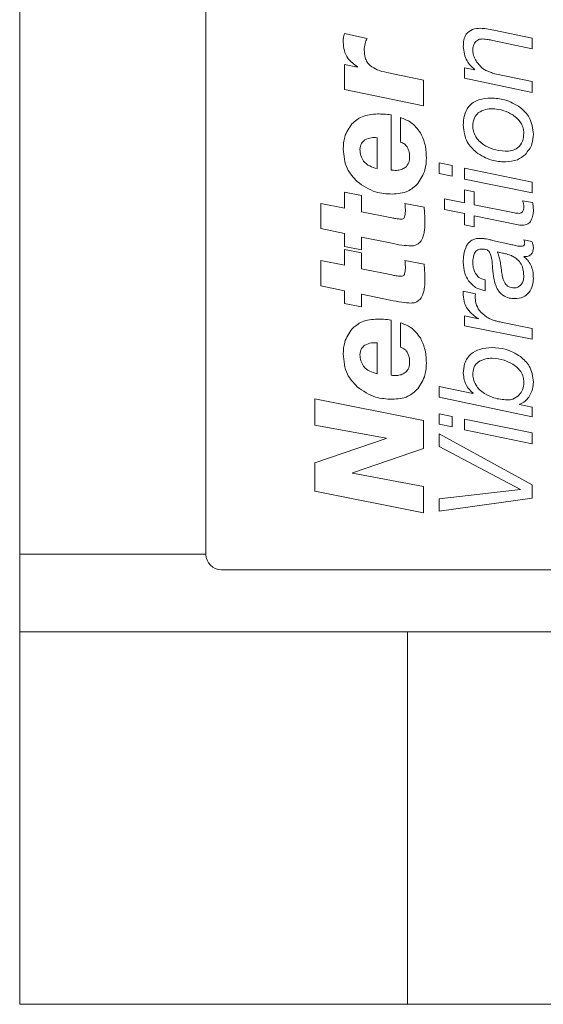
# Model space of a CAD drawing. Units: millimetres. Extents: x 0 to 420, y 0 to 297.
# Drawn here: x 233 to 258, y 156 to 204 of the extents above; entities that cross this region are included whole.
import ezdxf

# ---------------------------------------------------------------- set-up
doc = ezdxf.new("R2010")
doc.units = ezdxf.units.MM
doc.linetypes.add('SLD-Durchgehend', pattern=[0])

msp = doc.modelspace()

# ---------------------------------------------------------------- linework, layer by layer
at = {"color": 7, "linetype": 'SLD-Durchgehend', "lineweight": 15}
for p, q in [((233.0255, 177.7557), (233.0255, 231.0057)), ((242.0255, 177.7557), (242.0255, 228.7557)), ((233.0255, 174.0057), (233.0255, 177.7557)), ((242.7755, 177.0057), (271.2755, 177.0057)), ((233.0255, 174.0057), (233.0255, 156.0057)), ((233.0255, 174.0057), (251.7755, 174.0057)), ((251.7755, 156.0057), (251.7755, 174.0057)), ((262.2755, 174.0057), (251.7755, 174.0057)), ((251.7755, 156.0057), (233.0255, 156.0057)), ((262.2755, 156.0057), (251.7755, 156.0057))]:
    msp.add_line(p, q, dxfattribs=at)
at = {"color": 8, "linetype": 'SLD-Durchgehend', "lineweight": 0}
for p, q in [((249.8233, 202.6838), (248.7335, 202.9245)), ((257.8027, 202.702), (255.9445, 203.0846)), ((255.8961, 202.5879), (257.8027, 202.1861)), ((257.8027, 202.1861), (257.8027, 202.702)), ((249.361, 201.2924), (248.7345, 201.432)), ((248.7345, 201.432), (248.7345, 200.2164)), ((249.361, 201.3063), (249.361, 201.2924)), ((252.5527, 200.6735), (250.7789, 201.0399)), ((255.0295, 201.1643), (254.53, 201.2629)), ((254.53, 201.2629), (254.53, 200.7616)), ((255.0295, 201.1761), (255.0295, 201.1643)), ((257.8027, 200.6109), (255.9947, 200.9826)), ((252.5527, 199.4227), (252.5527, 200.6735)), ((254.53, 200.7616), (257.8027, 200.074)), ((257.8027, 200.074), (257.8027, 200.6109)), ((248.7345, 200.2164), (252.5527, 199.4227)), ((250.9845, 196.3229), (250.9845, 198.9926)), ((251.4437, 198.8595), (251.4437, 197.6738)), ((250.3027, 197.89), (250.3027, 196.3975)), ((253.3027, 196.6688), (253.3027, 196.1657)), ((253.9401, 196.54), (253.3027, 196.6688)), ((253.9401, 196.0369), (253.9401, 196.54)), ((253.3027, 196.1657), (253.9401, 196.0369)), ((257.8027, 195.7438), (254.53, 196.4086)), ((254.53, 196.4086), (254.53, 195.8844)), ((254.53, 195.8844), (257.8027, 195.2187)), ((257.8027, 195.2187), (257.8027, 195.7438)), ((249.5463, 195.0885), (248.7345, 195.2536)), ((248.7345, 195.2536), (248.7345, 194.4844)), ((254.9921, 195.273), (254.53, 195.3717)), ((254.53, 195.3717), (254.53, 194.7352)), ((254.9921, 194.643), (254.9921, 195.273)), ((247.5882, 194.7156), (247.5882, 193.4937)), ((248.7345, 194.4844), (247.5882, 194.7156)), ((249.5463, 194.3118), (249.5463, 195.0885)), ((252.5783, 194.5302), (251.6504, 194.7156)), ((253.5648, 194.9352), (253.5648, 194.4156)), ((254.53, 194.7352), (253.5648, 194.9352)), ((256.9517, 194.2512), (254.9921, 194.643)), ((257.8256, 194.7525), (257.3398, 194.8429)), ((251.0101, 194.0167), (249.5463, 194.3118)), ((253.5648, 194.4156), (254.53, 194.2211)), ((254.53, 194.2211), (254.53, 193.6723)), ((254.9921, 193.5764), (254.9921, 194.1197)), ((254.9921, 194.1197), (257.0476, 193.6905)), ((247.5882, 193.4937), (248.7345, 193.254)), ((248.7345, 193.254), (248.7345, 192.6361)), ((254.53, 193.6723), (254.9921, 193.5764)), ((249.5463, 192.4709), (249.5463, 193.0888)), ((249.5463, 193.0888), (250.9387, 192.8012)), ((256.7745, 192.7258), (255.8888, 192.9285)), ((257.7863, 192.8783), (257.3991, 192.9586)), ((248.7345, 192.6361), (249.5463, 192.4709)), ((249.5463, 192.3285), (248.7345, 192.4936)), ((248.7345, 192.4936), (248.7345, 191.7244)), ((249.5463, 191.5518), (249.5463, 192.3285)), ((256.1225, 192.356), (256.1225, 192.3678)), ((247.5882, 191.9556), (247.5882, 190.7337)), ((248.7345, 191.7244), (247.5882, 191.9556)), ((252.5783, 191.7702), (251.6504, 191.9556)), ((257.3991, 192.1368), (257.411, 192.1487)), ((251.0101, 191.2567), (249.5463, 191.5518)), ((255.5226, 190.495), (255.5226, 191.0173)), ((247.5882, 190.7337), (248.7345, 190.494)), ((248.7345, 190.494), (248.7345, 189.8761)), ((255.0569, 190.3502), (254.4716, 190.4717)), ((248.7345, 189.8761), (249.5463, 189.7109)), ((249.5463, 189.7109), (249.5463, 190.3288)), ((249.5463, 190.3288), (250.9387, 190.0412)), ((250.9845, 186.4065), (250.9845, 189.0763)), ((251.4437, 188.9431), (251.4437, 187.7574)), ((255.2012, 189.1366), (254.53, 189.2873)), ((254.53, 189.2873), (254.53, 188.8006)), ((255.2012, 189.1485), (255.2012, 189.1366)), ((257.8027, 188.6618), (256.3673, 188.9586)), ((254.53, 188.8006), (257.8027, 188.145)), ((257.8027, 188.145), (257.8027, 188.6618)), ((250.3027, 187.9737), (250.3027, 186.4811)), ((254.94, 185.5265), (253.3027, 185.8643)), ((253.3027, 185.8643), (253.3027, 185.3448)), ((252.5527, 184.2144), (247.3027, 185.2691)), ((247.3027, 185.2691), (247.3027, 183.996)), ((253.3027, 185.3448), (257.8027, 184.3923)), ((254.9519, 185.542), (254.94, 185.5265)), ((257.1891, 184.9905), (257.1891, 185.0032)), ((257.8027, 184.8699), (257.1891, 184.9905)), ((257.8027, 184.3923), (257.8027, 184.8699)), ((252.5527, 182.8614), (252.5527, 184.2144)), ((253.3027, 184.548), (253.3027, 184.0449)), ((253.9401, 184.4193), (253.3027, 184.548)), ((253.9401, 183.9161), (253.9401, 184.4193)), ((257.8027, 183.623), (254.53, 184.2878)), ((254.53, 184.2878), (254.53, 183.7636)), ((247.3027, 183.996), (250.7459, 183.3664)), ((253.3027, 184.0449), (253.9401, 183.9161)), ((254.53, 183.7636), (257.8027, 183.0979)), ((250.7459, 183.3493), (247.3027, 182.17)), ((250.7459, 183.3664), (250.7459, 183.3493)), ((253.3027, 183.5732), (253.3027, 182.9568)), ((257.8027, 181.1168), (253.3027, 183.5732)), ((257.8027, 183.0979), (257.8027, 183.623)), ((249.1159, 181.6927), (252.5527, 182.8614)), ((253.3027, 182.9568), (257.2348, 180.8913)), ((247.3027, 182.17), (247.3027, 180.8138)), ((249.1159, 181.6789), (249.1159, 181.6927)), ((252.5527, 181.0354), (249.1159, 181.6789)), ((252.5527, 179.7591), (252.5527, 181.0354)), ((257.2348, 180.8794), (253.3027, 180.4329)), ((257.2348, 180.8913), (257.2348, 180.8794)), ((257.8027, 180.4658), (257.8027, 181.1168)), ((247.3027, 180.8138), (252.5527, 179.7591)), ((253.3027, 179.8439), (257.8027, 180.4658)), ((253.3027, 180.4329), (253.3027, 179.8439)), ((233.0255, 177.7557), (242.0255, 177.7557))]:
    msp.add_line(p, q, dxfattribs=at)
at = {"color": 7, "linetype": 'SLD-Durchgehend', "lineweight": 15}
msp.add_arc((242.7755, 177.7557), 0.75, 180, 270, dxfattribs=at)
at = {"color": 8, "linetype": 'SLD-Durchgehend', "lineweight": 0}
for points, knots in [([(248.7335, 202.9245), (248.7089, 202.8484), (248.6648, 202.7124), (248.6659, 202.5697), (248.6664, 202.5069)], [0, 0, 0, 0, 0.5596107, 1, 1, 1, 1]), ([(255.308, 203.1768), (255.1772, 203.1693), (254.9171, 203.1544), (254.6064, 202.9263), (254.4834, 202.6077), (254.4755, 202.4041), (254.4716, 202.3021)], [0, 0, 0, 0, 0.2807387, 0.5584314, 0.778755, 1, 1, 1, 1]), ([(255.9445, 203.0846), (255.8267, 203.1095), (255.6165, 203.154), (255.4023, 203.1699), (255.308, 203.1768)], [0, 0, 0, 0, 0.5600566, 1, 1, 1, 1]), ([(248.6664, 202.5069), (248.6769, 202.3713), (248.6978, 202.1002), (248.905, 201.6464), (249.1882, 201.4352), (249.361, 201.3063)], [0, 0, 0, 0, 0.2807159, 0.5611095, 1, 1, 1, 1]), ([(249.6827, 202.1149), (249.6881, 202.2266), (249.6977, 202.4261), (249.7849, 202.605), (249.8233, 202.6838)], [0, 0, 0, 0, 0.5600594, 1, 1, 1, 1]), ([(254.4716, 202.3021), (254.5043, 202.0546), (254.563, 201.6117), (254.8867, 201.3095), (255.0295, 201.1761)], [0, 0, 0, 0, 0.5587586, 1, 1, 1, 1]), ([(254.9336, 202.1139), (254.9371, 202.1917), (254.9433, 202.3305), (255.0114, 202.4509), (255.0414, 202.5039)], [0, 0, 0, 0, 0.5601611, 1, 1, 1, 1]), ([(255.0414, 202.5039), (255.097, 202.5553), (255.1966, 202.6475), (255.3309, 202.6574), (255.3902, 202.6618)], [0, 0, 0, 0, 0.5580113, 1, 1, 1, 1]), ([(255.3902, 202.6618), (255.4855, 202.6542), (255.6558, 202.6405), (255.8226, 202.604), (255.8961, 202.5879)], [0, 0, 0, 0, 0.5598576, 1, 1, 1, 1]), ([(249.9778, 201.3713), (249.923, 201.4261), (249.8135, 201.5358), (249.7021, 201.7946), (249.6901, 201.9934), (249.6827, 202.1149)], [0, 0, 0, 0, 0.2799413, 0.5600035, 1, 1, 1, 1]), ([(255.0414, 201.6902), (255.0072, 201.766), (254.9461, 201.9012), (254.9374, 202.0489), (254.9336, 202.1139)], [0, 0, 0, 0, 0.5599114, 1, 1, 1, 1]), ([(250.7789, 201.0399), (250.6176, 201.0745), (250.3295, 201.1362), (250.0852, 201.2995), (249.9778, 201.3713)], [0, 0, 0, 0, 0.5602091, 1, 1, 1, 1]), ([(255.3135, 201.3286), (255.2544, 201.39), (255.1488, 201.4995), (255.0742, 201.632), (255.0414, 201.6902)], [0, 0, 0, 0, 0.5598332, 1, 1, 1, 1]), ([(255.6093, 201.1168), (255.5485, 201.1487), (255.4399, 201.2057), (255.3521, 201.2911), (255.3135, 201.3286)], [0, 0, 0, 0, 0.5599097, 1, 1, 1, 1]), ([(255.9947, 200.9826), (255.9214, 201.0037), (255.7905, 201.0416), (255.6647, 201.0938), (255.6093, 201.1168)], [0, 0, 0, 0, 0.559922, 1, 1, 1, 1]), ([(255.8112, 199.8059), (255.6102, 199.7934), (255.2101, 199.7683), (254.7157, 199.4446), (254.5002, 198.9613), (254.4811, 198.6474), (254.4716, 198.4901)], [0, 0, 0, 0, 0.28078131, 0.55895497, 0.779003, 1, 1, 1, 1]), ([(257.2284, 199.3512), (256.9829, 199.4985), (256.5441, 199.7619), (256.0354, 199.7925), (255.8112, 199.8059)], [0, 0, 0, 0, 0.55919, 1, 1, 1, 1]), ([(250.3294, 199.0363), (250.0665, 199.0202), (249.5978, 198.9913), (249.2415, 198.691), (249.085, 198.5591)], [0, 0, 0, 0, 0.5606773, 1, 1, 1, 1]), ([(250.9845, 198.9926), (250.8627, 199.0069), (250.6449, 199.0325), (250.4258, 199.0352), (250.3294, 199.0363)], [0, 0, 0, 0, 0.5599177, 1, 1, 1, 1]), ([(254.9336, 198.4517), (254.9434, 198.5893), (254.9608, 198.8346), (255.1259, 199.014), (255.1984, 199.0928)], [0, 0, 0, 0, 0.5606569, 1, 1, 1, 1]), ([(255.1984, 199.0928), (255.3124, 199.1588), (255.5162, 199.277), (255.7506, 199.2866), (255.8541, 199.2909)], [0, 0, 0, 0, 0.5587395, 1, 1, 1, 1]), ([(255.8541, 199.2909), (256.054, 199.2722), (256.4114, 199.2388), (256.7249, 199.0665), (256.8631, 198.9905)], [0, 0, 0, 0, 0.5593449, 1, 1, 1, 1]), ([(256.8631, 198.9905), (256.9444, 198.9321), (257.0897, 198.8277), (257.1955, 198.6839), (257.2421, 198.6207)], [0, 0, 0, 0, 0.55990707, 1, 1, 1, 1]), ([(257.8612, 198.0536), (257.8275, 198.3399), (257.7673, 198.8515), (257.3931, 199.1984), (257.2284, 199.3512)], [0, 0, 0, 0, 0.5596702, 1, 1, 1, 1]), ([(249.085, 198.5591), (248.9464, 198.3542), (248.6984, 197.9877), (248.6762, 197.5481), (248.6664, 197.3542)], [0, 0, 0, 0, 0.5587174, 1, 1, 1, 1]), ([(252.3993, 198.1287), (252.2575, 198.314), (252.0035, 198.646), (251.6152, 198.7941), (251.4437, 198.8595)], [0, 0, 0, 0, 0.55846267, 1, 1, 1, 1]), ([(254.4716, 198.4901), (254.5035, 198.2047), (254.5606, 197.6946), (254.9286, 197.3435), (255.0907, 197.1889)], [0, 0, 0, 0, 0.55944, 1, 1, 1, 1]), ([(255.0779, 197.9349), (255.0304, 198.0259), (254.9456, 198.1886), (254.9373, 198.3713), (254.9336, 198.4517)], [0, 0, 0, 0, 0.5594017, 1, 1, 1, 1]), ([(257.2421, 198.6207), (257.2931, 198.5316), (257.3844, 198.3723), (257.3946, 198.1897), (257.3991, 198.1093)], [0, 0, 0, 0, 0.5594305, 1, 1, 1, 1]), ([(252.6891, 196.9301), (252.677, 197.1647), (252.6554, 197.5836), (252.4776, 197.9621), (252.3993, 198.1287)], [0, 0, 0, 0, 0.55995422, 1, 1, 1, 1]), ([(257.3991, 198.1093), (257.3888, 197.9753), (257.3683, 197.7085), (257.1415, 197.3858), (256.8167, 197.2503), (256.6073, 197.2398), (256.5024, 197.2345)], [0, 0, 0, 0, 0.28072383, 0.55876929, 0.77894754, 1, 1, 1, 1]), ([(257.4731, 197.0811), (257.6015, 197.2411), (257.8316, 197.5279), (257.8521, 197.8925), (257.8612, 198.0536)], [0, 0, 0, 0, 0.5578926, 1, 1, 1, 1]), ([(249.4782, 197.3179), (249.4907, 197.4222), (249.513, 197.6085), (249.6552, 197.7278), (249.7179, 197.7803)], [0, 0, 0, 0, 0.5596501, 1, 1, 1, 1]), ([(249.7179, 197.7803), (249.8225, 197.8265), (250.0097, 197.9091), (250.213, 197.8959), (250.3027, 197.89)], [0, 0, 0, 0, 0.5588213, 1, 1, 1, 1]), ([(251.4437, 197.6738), (251.5135, 197.6468), (251.6382, 197.5987), (251.7191, 197.4933), (251.7548, 197.4468)], [0, 0, 0, 0, 0.5594855, 1, 1, 1, 1]), ([(255.4623, 197.5468), (255.3798, 197.6088), (255.2324, 197.7196), (255.1251, 197.8691), (255.0779, 197.9349)], [0, 0, 0, 0, 0.55986685, 1, 1, 1, 1]), ([(256.5024, 197.2345), (256.2959, 197.2534), (255.9268, 197.2872), (255.6044, 197.4674), (255.4623, 197.5468)], [0, 0, 0, 0, 0.5593799, 1, 1, 1, 1]), ([(248.6664, 197.3542), (248.6965, 197.0136), (248.7502, 196.4054), (249.161, 195.9605), (249.3418, 195.7647)], [0, 0, 0, 0, 0.55985904, 1, 1, 1, 1]), ([(250.3027, 196.3975), (250.1806, 196.4311), (249.9369, 196.4982), (249.6515, 196.7232), (249.5028, 197.0204), (249.4864, 197.2187), (249.4782, 197.3179)], [0, 0, 0, 0, 0.2804653, 0.5597378, 0.7796763, 1, 1, 1, 1]), ([(251.7548, 197.4468), (251.7968, 197.3623), (251.8719, 197.211), (251.8756, 197.0427), (251.8773, 196.9685)], [0, 0, 0, 0, 0.55881289, 1, 1, 1, 1]), ([(255.0907, 197.1889), (255.3346, 197.0352), (255.7708, 196.7604), (256.283, 196.732), (256.5088, 196.7195)], [0, 0, 0, 0, 0.559115, 1, 1, 1, 1]), ([(256.5088, 196.7195), (256.7099, 196.7345), (257.0692, 196.7613), (257.3496, 196.9834), (257.4731, 197.0811)], [0, 0, 0, 0, 0.5598838, 1, 1, 1, 1]), ([(251.8773, 196.9685), (251.8711, 196.8722), (251.8588, 196.6803), (251.6955, 196.4512), (251.4709, 196.3408), (251.3222, 196.3197), (251.2477, 196.3091)], [0, 0, 0, 0, 0.2803172, 0.558798, 0.7791356, 1, 1, 1, 1]), ([(252.2704, 195.6688), (252.4105, 195.8844), (252.6614, 196.2706), (252.6806, 196.7281), (252.6891, 196.9301)], [0, 0, 0, 0, 0.5585178, 1, 1, 1, 1]), ([(251.2477, 196.3091), (251.1984, 196.309), (251.1104, 196.3089), (251.023, 196.3186), (250.9845, 196.3229)], [0, 0, 0, 0, 0.5600933, 1, 1, 1, 1]), ([(249.3418, 195.7647), (249.6284, 195.5668), (250.1414, 195.2125), (250.7604, 195.178), (251.0336, 195.1627)], [0, 0, 0, 0, 0.5586452, 1, 1, 1, 1]), ([(251.0336, 195.1627), (251.2988, 195.1804), (251.7718, 195.2118), (252.1182, 195.5293), (252.2704, 195.6688)], [0, 0, 0, 0, 0.56065339, 1, 1, 1, 1]), ([(251.6504, 194.7156), (251.6578, 194.6444), (251.6709, 194.5172), (251.6722, 194.3894), (251.6728, 194.3331)], [0, 0, 0, 0, 0.5599371, 1, 1, 1, 1]), ([(257.3398, 194.8429), (257.3588, 194.7887), (257.3929, 194.6918), (257.3972, 194.5894), (257.3991, 194.5443)], [0, 0, 0, 0, 0.5599034, 1, 1, 1, 1]), ([(257.8612, 194.38), (257.8591, 194.45), (257.8553, 194.575), (257.8346, 194.6983), (257.8256, 194.7525)], [0, 0, 0, 0, 0.5598691, 1, 1, 1, 1]), ([(251.6728, 194.3331), (251.6712, 194.2833), (251.6685, 194.1942), (251.6463, 194.108), (251.6365, 194.07)], [0, 0, 0, 0, 0.5598556, 1, 1, 1, 1]), ([(252.6209, 193.8165), (252.6163, 193.9499), (252.608, 194.1882), (252.5874, 194.4257), (252.5783, 194.5302)], [0, 0, 0, 0, 0.55998105, 1, 1, 1, 1]), ([(257.1727, 194.233), (257.1312, 194.2339), (257.0572, 194.2357), (256.9839, 194.2465), (256.9517, 194.2512)], [0, 0, 0, 0, 0.5598991, 1, 1, 1, 1]), ([(257.3452, 194.3343), (257.3354, 194.317), (257.3156, 194.2824), (257.2549, 194.2413), (257.2038, 194.2361), (257.1727, 194.233)], [0, 0, 0, 0, 0.28034703, 0.56154963, 1, 1, 1, 1]), ([(257.3991, 194.5443), (257.397, 194.5029), (257.3932, 194.429), (257.3599, 194.3632), (257.3452, 194.3343)], [0, 0, 0, 0, 0.5602201, 1, 1, 1, 1]), ([(257.7452, 193.8777), (257.7839, 193.9677), (257.8531, 194.1285), (257.8587, 194.3031), (257.8612, 194.38)], [0, 0, 0, 0, 0.5593373, 1, 1, 1, 1]), ([(251.4725, 193.9539), (251.3852, 193.9585), (251.2292, 193.9668), (251.0771, 194.0015), (251.0101, 194.0167)], [0, 0, 0, 0, 0.5599035, 1, 1, 1, 1]), ([(251.6365, 194.07), (251.63, 194.0504), (251.617, 194.0113), (251.5583, 193.9614), (251.505, 193.9567), (251.4725, 193.9539)], [0, 0, 0, 0, 0.2805322, 0.5612884, 1, 1, 1, 1]), ([(252.5921, 193.4052), (252.6013, 193.4817), (252.6176, 193.6184), (252.6199, 193.7559), (252.6209, 193.8165)], [0, 0, 0, 0, 0.5599272, 1, 1, 1, 1]), ([(257.0476, 193.6905), (257.0986, 193.6809), (257.1898, 193.6638), (257.2825, 193.6608), (257.3233, 193.6595)], [0, 0, 0, 0, 0.5598608, 1, 1, 1, 1]), ([(257.3233, 193.6595), (257.4178, 193.6689), (257.5497, 193.6821), (257.688, 193.7828), (257.7261, 193.8461), (257.7452, 193.8777)], [0, 0, 0, 0, 0.55836617, 0.77910122, 1, 1, 1, 1]), ([(252.5048, 193.0334), (252.5277, 193.1013), (252.5686, 193.2226), (252.5849, 193.3494), (252.5921, 193.4052)], [0, 0, 0, 0, 0.5596618, 1, 1, 1, 1]), ([(250.9387, 192.8012), (251.1266, 192.7605), (251.4621, 192.6878), (251.8045, 192.6667), (251.9551, 192.6574)], [0, 0, 0, 0, 0.5601495, 1, 1, 1, 1]), ([(251.9551, 192.6574), (252.024, 192.6617), (252.1471, 192.6694), (252.2498, 192.7365), (252.2949, 192.766)], [0, 0, 0, 0, 0.5601353, 1, 1, 1, 1]), ([(252.2949, 192.766), (252.343, 192.8091), (252.4288, 192.8862), (252.4816, 192.9884), (252.5048, 193.0334)], [0, 0, 0, 0, 0.559685, 1, 1, 1, 1]), ([(254.8852, 192.9349), (254.8297, 192.8962), (254.7306, 192.8271), (254.6636, 192.727), (254.6341, 192.6829)], [0, 0, 0, 0, 0.5598152, 1, 1, 1, 1]), ([(255.298, 193.0244), (255.2174, 193.0224), (255.0737, 193.0189), (254.9428, 192.9605), (254.8852, 192.9349)], [0, 0, 0, 0, 0.5603223, 1, 1, 1, 1]), ([(255.5856, 192.9942), (255.5323, 193.0037), (255.4371, 193.0205), (255.3405, 193.0232), (255.298, 193.0244)], [0, 0, 0, 0, 0.559913, 1, 1, 1, 1]), ([(255.8888, 192.9285), (255.8322, 192.9409), (255.7312, 192.9631), (255.6301, 192.9847), (255.5856, 192.9942)], [0, 0, 0, 0, 0.5599999, 1, 1, 1, 1]), ([(256.9964, 192.6774), (256.9552, 192.6872), (256.8815, 192.7047), (256.8072, 192.7193), (256.7745, 192.7258)], [0, 0, 0, 0, 0.5599961, 1, 1, 1, 1]), ([(257.442, 192.7915), (257.4408, 192.7671), (257.439, 192.7304), (257.4099, 192.6912), (257.3532, 192.6463), (257.2914, 192.6423), (257.2421, 192.639)], [0, 0, 0, 0, 0.24960607, 0.37531947, 0.50106464, 1, 1, 1, 1]), ([(257.3991, 192.9586), (257.4126, 192.9288), (257.4367, 192.8755), (257.4404, 192.8172), (257.442, 192.7915)], [0, 0, 0, 0, 0.5592484, 1, 1, 1, 1]), ([(257.8612, 192.5614), (257.8558, 192.6227), (257.8462, 192.7322), (257.8046, 192.8336), (257.7863, 192.8783)], [0, 0, 0, 0, 0.5598724, 1, 1, 1, 1]), ([(254.6341, 192.6829), (254.5781, 192.5352), (254.4779, 192.2713), (254.4735, 191.9897), (254.4716, 191.8656)], [0, 0, 0, 0, 0.5593155, 1, 1, 1, 1]), ([(254.9336, 191.8692), (254.9378, 191.9523), (254.9453, 192.1008), (254.9949, 192.2406), (255.0167, 192.3021)], [0, 0, 0, 0, 0.5599246, 1, 1, 1, 1]), ([(255.0167, 192.3021), (255.0364, 192.3372), (255.0757, 192.4076), (255.1975, 192.4927), (255.3012, 192.503), (255.3646, 192.5094)], [0, 0, 0, 0, 0.2801413, 0.5602009, 1, 1, 1, 1]), ([(255.3646, 192.5094), (255.4525, 192.5035), (255.5752, 192.4953), (255.7099, 192.4092), (255.7451, 192.35), (255.7628, 192.3203)], [0, 0, 0, 0, 0.55902298, 0.77964476, 1, 1, 1, 1]), ([(255.7628, 192.3203), (255.7979, 192.2096), (255.8607, 192.0115), (255.8738, 191.8044), (255.8796, 191.7131)], [0, 0, 0, 0, 0.5592305, 1, 1, 1, 1]), ([(256.1225, 192.3678), (256.2049, 192.35), (256.3519, 192.3182), (256.4983, 192.2835), (256.5627, 192.2683)], [0, 0, 0, 0, 0.5599979, 1, 1, 1, 1]), ([(256.1965, 192.1605), (256.1856, 192.1981), (256.1661, 192.2653), (256.1359, 192.3282), (256.1225, 192.356)], [0, 0, 0, 0, 0.5598729, 1, 1, 1, 1]), ([(256.5627, 192.2683), (256.643, 192.2457), (256.7865, 192.2052), (256.9126, 192.126), (256.9681, 192.0911)], [0, 0, 0, 0, 0.5597439, 1, 1, 1, 1]), ([(257.2421, 192.639), (257.1955, 192.6416), (257.1122, 192.6461), (257.0318, 192.6678), (256.9964, 192.6774)], [0, 0, 0, 0, 0.5596552, 1, 1, 1, 1]), ([(257.411, 192.1487), (257.4774, 192.1476), (257.6096, 192.1454), (257.7771, 192.2478), (257.8488, 192.4066), (257.8571, 192.5098), (257.8612, 192.5614)], [0, 0, 0, 0, 0.2807909, 0.5586225, 0.7789517, 1, 1, 1, 1]), ([(251.6504, 191.9556), (251.6578, 191.8844), (251.6709, 191.7572), (251.6722, 191.6294), (251.6728, 191.5731)], [0, 0, 0, 0, 0.5599371, 1, 1, 1, 1]), ([(254.4716, 191.8656), (254.4822, 191.6878), (254.5012, 191.3702), (254.6544, 191.0928), (254.7218, 190.9707)], [0, 0, 0, 0, 0.5598549, 1, 1, 1, 1]), ([(255.066, 191.3232), (255.0224, 191.4208), (254.9445, 191.5951), (254.937, 191.7854), (254.9336, 191.8692)], [0, 0, 0, 0, 0.5595844, 1, 1, 1, 1]), ([(256.2559, 191.9085), (256.2473, 191.9562), (256.232, 192.0412), (256.2073, 192.1241), (256.1965, 192.1605)], [0, 0, 0, 0, 0.5599525, 1, 1, 1, 1]), ([(256.3362, 191.3341), (256.3225, 191.4415), (256.2979, 191.6333), (256.2687, 191.8244), (256.2559, 191.9085)], [0, 0, 0, 0, 0.5599967, 1, 1, 1, 1]), ([(256.9681, 192.0911), (257.0451, 192.0318), (257.199, 191.9131), (257.3703, 191.6015), (257.3882, 191.3516), (257.3991, 191.199)], [0, 0, 0, 0, 0.2801311, 0.5602427, 1, 1, 1, 1]), ([(257.7379, 191.7268), (257.689, 191.8155), (257.6016, 191.9739), (257.461, 192.087), (257.3991, 192.1368)], [0, 0, 0, 0, 0.5597553, 1, 1, 1, 1]), ([(251.6365, 191.31), (251.63, 191.2904), (251.617, 191.2513), (251.5583, 191.2014), (251.505, 191.1967), (251.4725, 191.1939)], [0, 0, 0, 0, 0.2805321, 0.5612885, 1, 1, 1, 1]), ([(251.6728, 191.5731), (251.6712, 191.5233), (251.6685, 191.4342), (251.6463, 191.348), (251.6365, 191.31)], [0, 0, 0, 0, 0.55985571, 1, 1, 1, 1]), ([(252.6209, 191.0565), (252.6163, 191.1899), (252.608, 191.4282), (252.5874, 191.6657), (252.5783, 191.7702)], [0, 0, 0, 0, 0.5599809, 1, 1, 1, 1]), ([(255.5226, 191.0173), (255.4167, 191.0453), (255.2275, 191.0953), (255.1154, 191.2535), (255.066, 191.3232)], [0, 0, 0, 0, 0.5595894, 1, 1, 1, 1]), ([(255.8796, 191.7131), (255.887, 191.612), (255.9003, 191.4314), (255.9265, 191.2523), (255.9381, 191.1734)], [0, 0, 0, 0, 0.5599582, 1, 1, 1, 1]), ([(256.4951, 190.842), (256.4503, 190.9291), (256.3703, 191.0848), (256.3466, 191.2579), (256.3362, 191.3341)], [0, 0, 0, 0, 0.5594815, 1, 1, 1, 1]), ([(257.8612, 191.0785), (257.8579, 191.2036), (257.8522, 191.4269), (257.7728, 191.6352), (257.7379, 191.7268)], [0, 0, 0, 0, 0.5602239, 1, 1, 1, 1]), ([(251.4725, 191.1939), (251.3852, 191.1985), (251.2292, 191.2068), (251.0771, 191.2415), (251.0101, 191.2567)], [0, 0, 0, 0, 0.5599035, 1, 1, 1, 1]), ([(252.5921, 190.6452), (252.6013, 190.7217), (252.6176, 190.8584), (252.6199, 190.9959), (252.6209, 191.0565)], [0, 0, 0, 0, 0.5599271, 1, 1, 1, 1]), ([(254.7218, 190.9707), (254.8454, 190.8371), (255.0669, 190.5976), (255.383, 190.5264), (255.5226, 190.495)], [0, 0, 0, 0, 0.5581696, 1, 1, 1, 1]), ([(255.9381, 191.1734), (255.9567, 191.0738), (255.99, 190.8959), (256.0535, 190.7266), (256.0814, 190.652)], [0, 0, 0, 0, 0.5599397, 1, 1, 1, 1]), ([(256.9389, 190.6283), (256.8394, 190.6366), (256.662, 190.6515), (256.546, 190.7838), (256.4951, 190.842)], [0, 0, 0, 0, 0.5609025, 1, 1, 1, 1]), ([(257.3991, 191.199), (257.3941, 191.1203), (257.3851, 190.9797), (257.3143, 190.8587), (257.2831, 190.8054)], [0, 0, 0, 0, 0.559998, 1, 1, 1, 1]), ([(257.6475, 190.4), (257.7181, 190.5174), (257.8444, 190.7274), (257.856, 190.971), (257.8612, 191.0785)], [0, 0, 0, 0, 0.5588837, 1, 1, 1, 1]), ([(252.5048, 190.2734), (252.5277, 190.3413), (252.5686, 190.4626), (252.5849, 190.5894), (252.5921, 190.6452)], [0, 0, 0, 0, 0.559662, 1, 1, 1, 1]), ([(254.4716, 190.4717), (254.4696, 190.4379), (254.4661, 190.3776), (254.4699, 190.3174), (254.4716, 190.2909)], [0, 0, 0, 0, 0.5599137, 1, 1, 1, 1]), ([(255.0505, 190.1986), (255.0509, 190.227), (255.0516, 190.2775), (255.0553, 190.328), (255.0569, 190.3502)], [0, 0, 0, 0, 0.55998369, 1, 1, 1, 1]), ([(256.0814, 190.652), (256.1247, 190.5696), (256.2018, 190.4223), (256.3306, 190.318), (256.3873, 190.2722)], [0, 0, 0, 0, 0.5597942, 1, 1, 1, 1]), ([(257.2831, 190.8054), (257.2304, 190.7489), (257.1359, 190.6475), (256.9993, 190.6342), (256.9389, 190.6283)], [0, 0, 0, 0, 0.5581442, 1, 1, 1, 1]), ([(256.9471, 190.1133), (257.0979, 190.1224), (257.3665, 190.1387), (257.5618, 190.3203), (257.6475, 190.4)], [0, 0, 0, 0, 0.5611328, 1, 1, 1, 1]), ([(250.9387, 190.0412), (251.1266, 190.0005), (251.4621, 189.9278), (251.8045, 189.9067), (251.9551, 189.8974)], [0, 0, 0, 0, 0.5601495, 1, 1, 1, 1]), ([(251.9551, 189.8974), (252.024, 189.9017), (252.1471, 189.9094), (252.2498, 189.9765), (252.2949, 190.006)], [0, 0, 0, 0, 0.5601352, 1, 1, 1, 1]), ([(252.2949, 190.006), (252.343, 190.0491), (252.4288, 190.1262), (252.4816, 190.2284), (252.5048, 190.2734)], [0, 0, 0, 0, 0.559685, 1, 1, 1, 1]), ([(254.4716, 190.2909), (254.4819, 190.156), (254.5002, 189.9153), (254.6192, 189.7062), (254.6715, 189.6142)], [0, 0, 0, 0, 0.5599601, 1, 1, 1, 1]), ([(255.0815, 189.8872), (255.0714, 189.9449), (255.0532, 190.048), (255.0513, 190.1526), (255.0505, 190.1986)], [0, 0, 0, 0, 0.5598428, 1, 1, 1, 1]), ([(255.6075, 189.2197), (255.4739, 189.3175), (255.235, 189.4923), (255.1285, 189.7665), (255.0815, 189.8872)], [0, 0, 0, 0, 0.5595076, 1, 1, 1, 1]), ([(256.3873, 190.2722), (256.4855, 190.2196), (256.6612, 190.1256), (256.8596, 190.117), (256.9471, 190.1133)], [0, 0, 0, 0, 0.5587023, 1, 1, 1, 1]), ([(254.6715, 189.6142), (254.7565, 189.5111), (254.9083, 189.327), (255.1116, 189.2031), (255.2012, 189.1485)], [0, 0, 0, 0, 0.5597468, 1, 1, 1, 1]), ([(250.3294, 189.12), (250.0665, 189.1038), (249.5978, 189.0749), (249.2415, 188.7746), (249.085, 188.6427)], [0, 0, 0, 0, 0.5606773, 1, 1, 1, 1]), ([(250.9845, 189.0763), (250.8627, 189.0906), (250.6449, 189.1161), (250.4258, 189.1188), (250.3294, 189.12)], [0, 0, 0, 0, 0.5599177, 1, 1, 1, 1]), ([(252.3993, 188.2123), (252.2575, 188.3977), (252.0035, 188.7297), (251.6152, 188.8777), (251.4437, 188.9431)], [0, 0, 0, 0, 0.55846277, 1, 1, 1, 1]), ([(255.9655, 189.0563), (255.8957, 189.0805), (255.7711, 189.1237), (255.6575, 189.1904), (255.6075, 189.2197)], [0, 0, 0, 0, 0.55999654, 1, 1, 1, 1]), ([(256.3673, 188.9586), (256.2915, 188.9738), (256.1563, 189.001), (256.0238, 189.0394), (255.9655, 189.0563)], [0, 0, 0, 0, 0.5599447, 1, 1, 1, 1]), ([(249.085, 188.6427), (248.9464, 188.4379), (248.6984, 188.0713), (248.6762, 187.6318), (248.6664, 187.4378)], [0, 0, 0, 0, 0.5587174, 1, 1, 1, 1]), ([(249.7179, 187.8639), (249.8225, 187.9101), (250.0097, 187.9928), (250.213, 187.9795), (250.3027, 187.9737)], [0, 0, 0, 0, 0.5588212, 1, 1, 1, 1]), ([(252.6891, 187.0138), (252.677, 187.2483), (252.6554, 187.6672), (252.4776, 188.0457), (252.3993, 188.2123)], [0, 0, 0, 0, 0.55995448, 1, 1, 1, 1]), ([(249.4782, 187.4016), (249.4907, 187.5058), (249.513, 187.6921), (249.6552, 187.8114), (249.7179, 187.8639)], [0, 0, 0, 0, 0.5596495, 1, 1, 1, 1]), ([(251.4437, 187.7574), (251.5135, 187.7305), (251.6382, 187.6823), (251.7191, 187.5769), (251.7548, 187.5305)], [0, 0, 0, 0, 0.5594855, 1, 1, 1, 1]), ([(251.7548, 187.5305), (251.7968, 187.4459), (251.8719, 187.2946), (251.8756, 187.1264), (251.8773, 187.0521)], [0, 0, 0, 0, 0.5588133, 1, 1, 1, 1]), ([(255.8669, 187.7436), (255.6629, 187.734), (255.2988, 187.7168), (254.99, 187.5267), (254.8542, 187.4432)], [0, 0, 0, 0, 0.5603353, 1, 1, 1, 1]), ([(257.2338, 187.3144), (256.9967, 187.4546), (256.5725, 187.7054), (256.0827, 187.7319), (255.8669, 187.7436)], [0, 0, 0, 0, 0.5592372, 1, 1, 1, 1]), ([(248.6664, 187.4378), (248.6965, 187.0973), (248.7502, 186.489), (249.161, 186.0441), (249.3418, 185.8483)], [0, 0, 0, 0, 0.5598589, 1, 1, 1, 1]), ([(250.3027, 186.4811), (250.1806, 186.5147), (249.9369, 186.5818), (249.6515, 186.8069), (249.5028, 187.1041), (249.4864, 187.3023), (249.4782, 187.4016)], [0, 0, 0, 0, 0.2804652, 0.5597378, 0.7796763, 1, 1, 1, 1]), ([(251.8773, 187.0521), (251.8711, 186.9559), (251.8588, 186.7639), (251.6955, 186.5349), (251.4709, 186.4245), (251.3222, 186.4033), (251.2477, 186.3927)], [0, 0, 0, 0, 0.2803172, 0.5587979, 0.7791356, 1, 1, 1, 1]), ([(254.8542, 187.4432), (254.7843, 187.3744), (254.6446, 187.2368), (254.5007, 186.9109), (254.4826, 186.6598), (254.4716, 186.5063)], [0, 0, 0, 0, 0.2798946, 0.5600303, 1, 1, 1, 1]), ([(254.9336, 186.5063), (254.9468, 186.6286), (254.9704, 186.8472), (255.1332, 186.9915), (255.2048, 187.0551)], [0, 0, 0, 0, 0.5598028, 1, 1, 1, 1]), ([(255.2048, 187.0551), (255.3217, 187.1132), (255.5308, 187.2172), (255.7634, 187.2251), (255.8659, 187.2286)], [0, 0, 0, 0, 0.5589192, 1, 1, 1, 1]), ([(255.8659, 187.2286), (256.0641, 187.2108), (256.4184, 187.1789), (256.7315, 187.0125), (256.8695, 186.9391)], [0, 0, 0, 0, 0.559395, 1, 1, 1, 1]), ([(257.8612, 186.0789), (257.8261, 186.354), (257.7633, 186.8457), (257.3958, 187.1711), (257.2338, 187.3144)], [0, 0, 0, 0, 0.5593772, 1, 1, 1, 1]), ([(252.2704, 185.7524), (252.4105, 185.9681), (252.6614, 186.3542), (252.6806, 186.8118), (252.6891, 187.0138)], [0, 0, 0, 0, 0.5585178, 1, 1, 1, 1]), ([(256.8695, 186.9391), (256.9501, 186.8837), (257.0941, 186.7848), (257.2013, 186.6472), (257.2484, 186.5866)], [0, 0, 0, 0, 0.5598676, 1, 1, 1, 1]), ([(257.2484, 186.5866), (257.2977, 186.4978), (257.3858, 186.3391), (257.395, 186.1585), (257.3991, 186.0789)], [0, 0, 0, 0, 0.5594986, 1, 1, 1, 1]), ([(251.2477, 186.3927), (251.1984, 186.3926), (251.1104, 186.3926), (251.023, 186.4023), (250.9845, 186.4065)], [0, 0, 0, 0, 0.5600932, 1, 1, 1, 1]), ([(254.4716, 186.5063), (254.4993, 186.2937), (254.5489, 185.9132), (254.8285, 185.6556), (254.9519, 185.542)], [0, 0, 0, 0, 0.55884074, 1, 1, 1, 1]), ([(255.0907, 185.9264), (255.0387, 186.0288), (254.9457, 186.2118), (254.9373, 186.4162), (254.9336, 186.5063)], [0, 0, 0, 0, 0.559289, 1, 1, 1, 1]), ([(257.3991, 186.0789), (257.391, 185.9506), (257.3765, 185.7215), (257.2381, 185.5404), (257.1772, 185.4607)], [0, 0, 0, 0, 0.56021031, 1, 1, 1, 1]), ([(257.6375, 185.3566), (257.7105, 185.4821), (257.8414, 185.7066), (257.8551, 185.9649), (257.8612, 186.0789)], [0, 0, 0, 0, 0.5587544, 1, 1, 1, 1]), ([(249.3418, 185.8483), (249.6284, 185.6504), (250.1414, 185.2961), (250.7604, 185.2616), (251.0336, 185.2464)], [0, 0, 0, 0, 0.5586452, 1, 1, 1, 1]), ([(251.0336, 185.2464), (251.2988, 185.264), (251.7718, 185.2955), (252.1182, 185.6129), (252.2704, 185.7524)], [0, 0, 0, 0, 0.5606534, 1, 1, 1, 1]), ([(255.497, 185.521), (255.4086, 185.5844), (255.2508, 185.6977), (255.1396, 185.8565), (255.0907, 185.9264)], [0, 0, 0, 0, 0.5598031, 1, 1, 1, 1]), ([(256.5864, 185.216), (256.3718, 185.2343), (255.9882, 185.2669), (255.6472, 185.4433), (255.497, 185.521)], [0, 0, 0, 0, 0.5594733, 1, 1, 1, 1]), ([(257.1772, 185.4607), (257.0811, 185.3795), (256.9087, 185.2339), (256.6852, 185.2215), (256.5864, 185.216)], [0, 0, 0, 0, 0.5580087, 1, 1, 1, 1]), ([(257.1891, 185.0032), (257.2895, 185.0482), (257.4696, 185.1288), (257.586, 185.2868), (257.6375, 185.3566)], [0, 0, 0, 0, 0.5579497, 1, 1, 1, 1])]:
    msp.add_open_spline(points, degree=3, knots=knots, dxfattribs=at)

doc.saveas('drawing.dxf')
